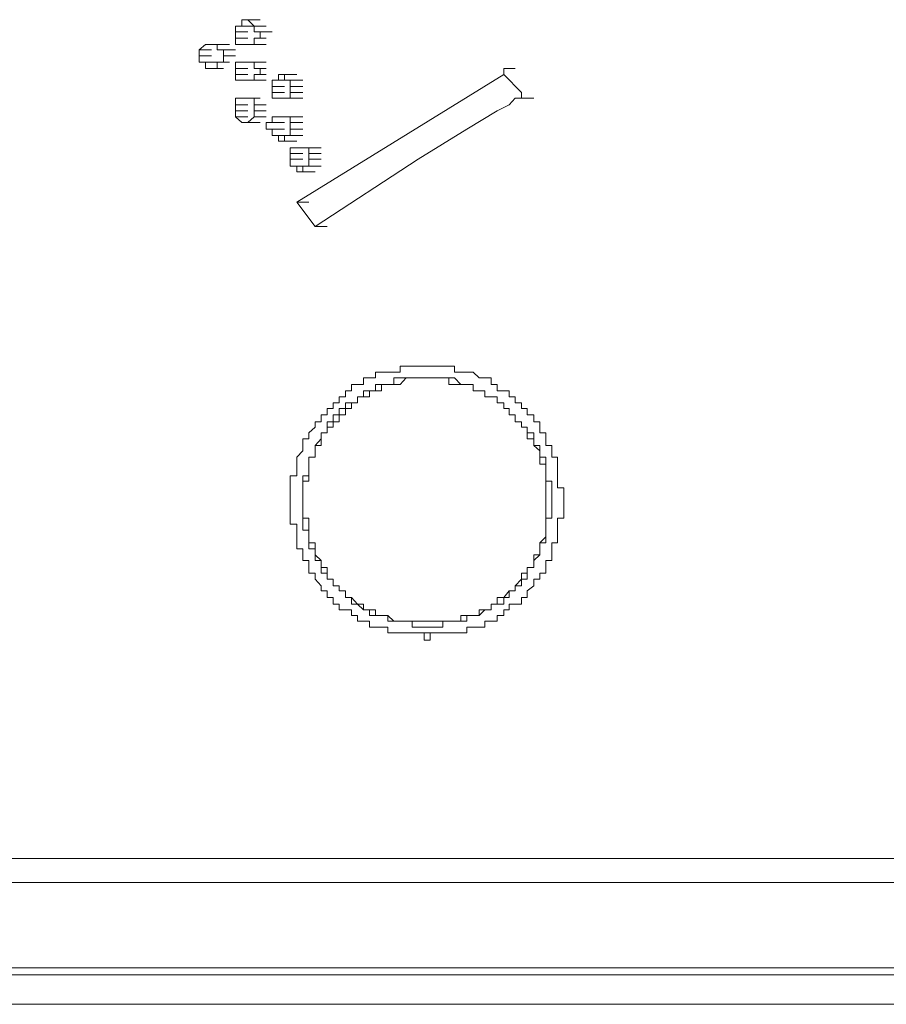
# Model space of a CAD drawing. Units: inches. Extents: x 853 to 3968, y -348 to 1516.
# Drawn here: x 2832 to 2863, y 992 to 1028 of the extents above; entities that cross this region are included whole.
import ezdxf

# ---------------------------------------------------------------- set-up
doc = ezdxf.new("R2010")
doc.units = ezdxf.units.IN
doc.header["$MEASUREMENT"] = 0
doc.layers.add('图层 1', color=7, linetype='Continuous')

msp = doc.modelspace()

# ---------------------------------------------------------------- linework, layer by layer
at = {"layer": '图层 1', "color": 7, "lineweight": 9}
for points in [[(2839.678, 1027.765), (2839.678, 1027.972)], [(2839.678, 1027.972), (2840.129, 1027.972)], [(2839.678, 1027.972), (2840.129, 1027.972)], [(2839.678, 1027.972), (2840.129, 1027.972)], [(2839.678, 1027.972), (2839.91, 1027.972)], [(2839.91, 1027.972), (2839.91, 1028.204)], [(2839.91, 1028.204), (2840.361, 1028.204)], [(2839.91, 1028.204), (2840.361, 1028.204)], [(2839.91, 1028.204), (2840.129, 1028.204)], [(2839.91, 1027.972), (2840.361, 1027.972)], [(2840.129, 1028.204), (2840.58, 1028.204)], [(2840.129, 1028.204), (2840.58, 1028.204)], [(2840.129, 1028.204), (2840.58, 1028.204)], [(2840.129, 1028.204), (2840.361, 1027.972)], [(2840.361, 1027.972), (2840.8, 1027.972)], [(2840.361, 1027.972), (2840.361, 1027.765)], [(2840.361, 1027.972), (2840.8, 1027.972)], [(2840.361, 1027.972), (2840.8, 1027.972)], [(2840.361, 1027.972), (2840.8, 1027.972)], [(2840.361, 1027.972), (2840.8, 1027.972)], [(2839.678, 1027.533), (2839.678, 1027.765)], [(2839.678, 1027.765), (2840.129, 1027.765)], [(2839.678, 1027.765), (2840.129, 1027.765)], [(2839.678, 1027.765), (2840.129, 1027.765)], [(2840.361, 1027.765), (2840.58, 1027.765)], [(2840.58, 1027.765), (2841.019, 1027.765)], [(2840.58, 1027.765), (2841.019, 1027.765)], [(2840.58, 1027.765), (2840.58, 1027.533)], [(2838.348, 1027.106), (2838.58, 1027.301)], [(2838.58, 1027.301), (2839.007, 1027.301)], [(2838.58, 1027.301), (2839.007, 1027.301)], [(2838.58, 1027.301), (2839.007, 1027.301)], [(2838.58, 1027.301), (2839.007, 1027.301)], [(2838.58, 1027.301), (2838.8, 1027.301)], [(2838.8, 1027.301), (2839.239, 1027.301)], [(2838.8, 1027.301), (2839.239, 1027.301)], [(2838.8, 1027.301), (2839.239, 1027.301)], [(2838.8, 1027.301), (2839.007, 1027.301)], [(2839.007, 1027.301), (2839.458, 1027.301)], [(2839.007, 1027.301), (2839.458, 1027.301)], [(2839.007, 1027.301), (2839.458, 1027.301)], [(2839.007, 1027.301), (2839.007, 1027.106)], [(2839.678, 1027.301), (2839.678, 1027.533)], [(2839.678, 1027.533), (2840.129, 1027.533)], [(2839.678, 1027.533), (2840.129, 1027.533)], [(2839.678, 1027.533), (2840.129, 1027.533)], [(2839.678, 1027.533), (2840.129, 1027.533)], [(2839.91, 1027.301), (2839.678, 1027.301)], [(2840.129, 1027.301), (2839.91, 1027.301)], [(2839.91, 1027.301), (2840.361, 1027.301)], [(2839.91, 1027.301), (2840.361, 1027.301)], [(2839.91, 1027.301), (2840.361, 1027.301)], [(2839.91, 1027.301), (2840.361, 1027.301)], [(2840.361, 1027.301), (2840.129, 1027.301)], [(2840.129, 1027.301), (2840.58, 1027.301)], [(2840.129, 1027.301), (2840.58, 1027.301)], [(2840.129, 1027.301), (2840.58, 1027.301)], [(2840.58, 1027.533), (2840.361, 1027.533)], [(2840.361, 1027.533), (2840.8, 1027.533)], [(2840.361, 1027.533), (2840.8, 1027.533)], [(2840.361, 1027.533), (2840.8, 1027.533)], [(2840.361, 1027.533), (2840.361, 1027.301)], [(2840.361, 1027.301), (2840.8, 1027.301)], [(2840.361, 1027.301), (2840.8, 1027.301)], [(2838.348, 1026.887), (2838.348, 1027.106)], [(2838.348, 1027.106), (2838.8, 1027.106)], [(2838.348, 1027.106), (2838.8, 1027.106)], [(2838.348, 1027.106), (2838.8, 1027.106)], [(2838.348, 1027.106), (2838.8, 1027.106)], [(2838.348, 1026.655), (2838.348, 1026.887)], [(2838.348, 1026.887), (2838.8, 1026.887)], [(2838.348, 1026.887), (2838.8, 1026.887)], [(2838.348, 1026.887), (2838.8, 1026.887)], [(2839.007, 1027.106), (2839.239, 1027.106)], [(2839.007, 1027.106), (2839.458, 1027.106)], [(2839.239, 1027.106), (2839.678, 1027.106)], [(2839.239, 1027.106), (2839.239, 1026.887)], [(2839.239, 1026.887), (2839.678, 1026.887)], [(2839.239, 1026.887), (2839.678, 1026.887)], [(2839.239, 1026.887), (2839.678, 1026.887)], [(2839.239, 1026.887), (2839.678, 1026.887)], [(2839.239, 1026.887), (2839.239, 1026.655)], [(2838.58, 1026.655), (2838.348, 1026.655)], [(2838.348, 1026.655), (2838.8, 1026.655)], [(2838.348, 1026.655), (2838.8, 1026.655)], [(2838.58, 1026.423), (2838.58, 1026.655)], [(2838.58, 1026.655), (2839.007, 1026.655)], [(2838.58, 1026.655), (2839.007, 1026.655)], [(2839.239, 1026.655), (2839.007, 1026.655)], [(2839.007, 1026.655), (2839.458, 1026.655)], [(2839.007, 1026.655), (2839.458, 1026.655)], [(2839.007, 1026.655), (2839.458, 1026.655)], [(2839.007, 1026.655), (2839.458, 1026.655)], [(2839.007, 1026.655), (2839.007, 1026.423)], [(2839.678, 1026.423), (2839.678, 1026.655)], [(2839.678, 1026.655), (2840.129, 1026.655)], [(2839.678, 1026.655), (2839.91, 1026.655)], [(2839.91, 1026.655), (2840.361, 1026.655)], [(2839.91, 1026.655), (2840.361, 1026.655)], [(2839.91, 1026.655), (2840.361, 1026.655)], [(2839.91, 1026.655), (2840.361, 1026.655)], [(2839.91, 1026.655), (2840.129, 1026.655)], [(2840.129, 1026.655), (2840.58, 1026.655)], [(2840.129, 1026.655), (2840.58, 1026.655)], [(2840.129, 1026.655), (2840.58, 1026.655)], [(2840.129, 1026.655), (2840.361, 1026.655)], [(2840.361, 1026.655), (2840.8, 1026.655)], [(2840.361, 1026.655), (2840.8, 1026.655)], [(2840.361, 1026.655), (2840.8, 1026.655)], [(2840.361, 1026.655), (2840.361, 1026.423)], [(2838.8, 1026.423), (2838.58, 1026.423)], [(2838.58, 1026.423), (2839.007, 1026.423)], [(2839.007, 1026.423), (2838.8, 1026.423)], [(2838.8, 1026.423), (2839.239, 1026.423)], [(2838.8, 1026.423), (2839.239, 1026.423)], [(2838.8, 1026.423), (2839.239, 1026.423)], [(2839.678, 1026.204), (2839.678, 1026.423)], [(2839.678, 1026.423), (2840.129, 1026.423)], [(2839.678, 1026.423), (2840.129, 1026.423)], [(2839.678, 1026.423), (2840.129, 1026.423)], [(2839.678, 1026.423), (2840.129, 1026.423)], [(2839.678, 1025.997), (2839.678, 1026.204)], [(2839.678, 1026.204), (2840.129, 1026.204)], [(2839.678, 1026.204), (2840.129, 1026.204)], [(2839.678, 1026.204), (2840.129, 1026.204)], [(2840.361, 1026.423), (2840.8, 1026.423)], [(2840.361, 1026.423), (2840.8, 1026.423)], [(2840.361, 1026.423), (2840.8, 1026.423)], [(2840.361, 1026.423), (2840.58, 1026.423)], [(2840.58, 1026.204), (2840.361, 1026.204)], [(2840.361, 1026.204), (2840.8, 1026.204)], [(2840.361, 1026.204), (2840.8, 1026.204)], [(2840.361, 1026.204), (2840.361, 1025.997)], [(2840.58, 1026.423), (2840.58, 1026.204)], [(2841.251, 1025.997), (2841.251, 1026.204)], [(2841.251, 1026.204), (2841.678, 1026.204)], [(2841.251, 1026.204), (2841.678, 1026.204)], [(2841.251, 1026.204), (2841.471, 1026.204)], [(2841.471, 1026.204), (2841.91, 1026.204)], [(2841.471, 1026.204), (2841.471, 1025.997)], [(2841.91, 1021.545), (2849.471, 1026.204)], [(2849.471, 1026.204), (2849.471, 1026.423)], [(2849.471, 1026.423), (2849.886, 1026.423)], [(2849.471, 1026.423), (2849.471, 1026.204)], [(2849.471, 1026.204), (2850.117, 1025.545)], [(2839.91, 1025.997), (2839.678, 1025.997)], [(2839.678, 1025.997), (2840.129, 1025.997)], [(2839.678, 1025.997), (2840.129, 1025.997)], [(2840.129, 1025.997), (2839.91, 1025.997)], [(2839.91, 1025.997), (2840.361, 1025.997)], [(2839.91, 1025.997), (2840.361, 1025.997)], [(2839.91, 1025.997), (2840.361, 1025.997)], [(2839.91, 1025.997), (2840.361, 1025.997)], [(2840.361, 1025.997), (2840.129, 1025.997)], [(2840.129, 1025.997), (2840.58, 1025.997)], [(2840.129, 1025.997), (2840.58, 1025.997)], [(2840.129, 1025.997), (2840.58, 1025.997)], [(2840.361, 1025.997), (2840.8, 1025.997)], [(2840.361, 1025.997), (2840.8, 1025.997)], [(2840.361, 1025.997), (2840.8, 1025.997)], [(2840.361, 1025.997), (2840.8, 1025.997)], [(2841.019, 1025.765), (2841.019, 1025.997)], [(2841.019, 1025.997), (2841.471, 1025.997)], [(2841.019, 1025.997), (2841.471, 1025.997)], [(2841.019, 1025.997), (2841.471, 1025.997)], [(2841.019, 1025.997), (2841.471, 1025.997)], [(2841.019, 1025.997), (2841.471, 1025.997)], [(2841.019, 1025.997), (2841.251, 1025.997)], [(2841.019, 1025.545), (2841.019, 1025.765)], [(2841.019, 1025.765), (2841.471, 1025.765)], [(2841.019, 1025.765), (2841.471, 1025.765)], [(2841.019, 1025.765), (2841.471, 1025.765)], [(2841.471, 1025.997), (2841.91, 1025.997)], [(2841.471, 1025.997), (2841.91, 1025.997)], [(2841.471, 1025.997), (2841.678, 1025.997)], [(2841.678, 1025.997), (2841.678, 1025.765)], [(2841.678, 1025.997), (2842.129, 1025.997)], [(2841.678, 1025.997), (2842.129, 1025.997)], [(2841.678, 1025.765), (2842.129, 1025.765)], [(2841.678, 1025.765), (2842.129, 1025.765)], [(2841.678, 1025.765), (2842.129, 1025.765)], [(2841.678, 1025.765), (2842.129, 1025.765)], [(2841.678, 1025.765), (2841.678, 1025.545)], [(2841.019, 1025.338), (2841.019, 1025.545)], [(2841.019, 1025.545), (2841.471, 1025.545)], [(2841.019, 1025.545), (2841.471, 1025.545)], [(2841.019, 1025.545), (2841.471, 1025.545)], [(2841.019, 1025.545), (2841.471, 1025.545)], [(2841.678, 1025.545), (2842.129, 1025.545)], [(2841.678, 1025.545), (2842.129, 1025.545)], [(2841.678, 1025.545), (2842.129, 1025.545)], [(2841.678, 1025.545), (2841.678, 1025.338)], [(2850.117, 1025.545), (2850.117, 1025.338)], [(2839.678, 1025.094), (2839.678, 1025.338)], [(2839.678, 1025.338), (2839.91, 1025.338)], [(2839.678, 1024.875), (2839.678, 1025.094)], [(2839.678, 1025.094), (2840.129, 1025.094)], [(2839.678, 1025.094), (2840.129, 1025.094)], [(2839.678, 1025.094), (2840.129, 1025.094)], [(2839.678, 1025.094), (2840.129, 1025.094)], [(2839.91, 1025.338), (2840.361, 1025.338)], [(2839.91, 1025.338), (2840.361, 1025.338)], [(2839.91, 1025.338), (2840.361, 1025.338)], [(2839.91, 1025.338), (2840.129, 1025.338)], [(2840.129, 1025.338), (2840.58, 1025.338)], [(2840.129, 1025.338), (2840.58, 1025.338)], [(2840.129, 1025.338), (2840.58, 1025.338)], [(2840.129, 1025.338), (2840.58, 1025.338)], [(2840.129, 1025.338), (2840.361, 1025.338)], [(2840.361, 1025.338), (2840.361, 1025.094)], [(2840.361, 1025.094), (2840.8, 1025.094)], [(2840.361, 1025.094), (2840.8, 1025.094)], [(2840.361, 1025.094), (2840.361, 1024.875)], [(2840.361, 1025.094), (2840.8, 1025.094)], [(2840.361, 1025.094), (2840.8, 1025.094)], [(2841.251, 1025.338), (2841.019, 1025.338)], [(2841.019, 1025.338), (2841.471, 1025.338)], [(2841.019, 1025.338), (2841.471, 1025.338)], [(2841.471, 1025.338), (2841.251, 1025.338)], [(2841.251, 1025.338), (2841.678, 1025.338)], [(2841.251, 1025.338), (2841.678, 1025.338)], [(2841.251, 1025.338), (2841.678, 1025.338)], [(2841.678, 1025.338), (2841.471, 1025.338)], [(2841.471, 1025.338), (2841.91, 1025.338)], [(2841.471, 1025.338), (2841.91, 1025.338)], [(2841.471, 1025.338), (2841.91, 1025.338)], [(2841.471, 1025.338), (2841.91, 1025.338)], [(2841.678, 1025.338), (2842.129, 1025.338)], [(2850.117, 1025.338), (2849.886, 1025.338), (2849.666, 1025.094), (2849.227, 1024.875), (2848.117, 1024.204), (2846.349, 1023.118), (2842.58, 1020.655)], [(2850.117, 1025.338), (2850.569, 1025.338)], [(2839.678, 1024.655), (2839.678, 1024.875)], [(2839.678, 1024.875), (2840.129, 1024.875)], [(2839.678, 1024.875), (2840.129, 1024.875)], [(2839.678, 1024.875), (2840.129, 1024.875)], [(2839.678, 1024.875), (2840.129, 1024.875)], [(2840.361, 1024.875), (2840.8, 1024.875)], [(2840.361, 1024.875), (2840.8, 1024.875)], [(2840.361, 1024.875), (2840.8, 1024.875)], [(2840.361, 1024.875), (2840.361, 1024.655)], [(2839.91, 1024.448), (2839.678, 1024.655)], [(2839.678, 1024.655), (2840.129, 1024.655)], [(2839.678, 1024.655), (2840.129, 1024.655)], [(2839.678, 1024.655), (2840.129, 1024.655)], [(2839.678, 1024.655), (2840.129, 1024.655)], [(2840.129, 1024.448), (2839.91, 1024.448)], [(2839.91, 1024.448), (2840.361, 1024.448)], [(2839.91, 1024.448), (2840.361, 1024.448)], [(2839.91, 1024.448), (2840.361, 1024.448)], [(2840.361, 1024.655), (2840.129, 1024.448)], [(2840.129, 1024.448), (2840.58, 1024.448)], [(2840.129, 1024.448), (2840.58, 1024.448)], [(2840.129, 1024.448), (2840.58, 1024.448)], [(2840.129, 1024.448), (2840.58, 1024.448)], [(2840.361, 1024.655), (2840.8, 1024.655)], [(2840.361, 1024.655), (2840.8, 1024.655)], [(2840.361, 1024.655), (2840.8, 1024.655)], [(2840.361, 1024.655), (2840.8, 1024.655)], [(2840.361, 1024.655), (2840.8, 1024.655)], [(2840.8, 1024.204), (2840.8, 1024.448)], [(2840.8, 1024.448), (2841.019, 1024.448)], [(2841.019, 1024.448), (2841.019, 1024.655)], [(2841.019, 1024.655), (2841.471, 1024.655)], [(2841.019, 1024.655), (2841.471, 1024.655)], [(2841.019, 1024.655), (2841.471, 1024.655)], [(2841.019, 1024.655), (2841.251, 1024.655)], [(2841.019, 1024.448), (2841.471, 1024.448)], [(2841.019, 1024.448), (2841.471, 1024.448)], [(2841.251, 1024.655), (2841.678, 1024.655)], [(2841.251, 1024.655), (2841.678, 1024.655)], [(2841.251, 1024.655), (2841.678, 1024.655)], [(2841.251, 1024.655), (2841.471, 1024.655)], [(2841.471, 1024.655), (2841.91, 1024.655)], [(2841.471, 1024.655), (2841.91, 1024.655)], [(2841.471, 1024.655), (2841.91, 1024.655)], [(2841.471, 1024.655), (2841.91, 1024.655)], [(2841.471, 1024.655), (2841.678, 1024.655)], [(2841.678, 1024.655), (2842.129, 1024.655)], [(2841.678, 1024.655), (2841.678, 1024.448)], [(2841.678, 1024.448), (2842.129, 1024.448)], [(2841.678, 1024.448), (2842.129, 1024.448)], [(2841.678, 1024.448), (2842.129, 1024.448)], [(2841.678, 1024.448), (2841.678, 1024.204)], [(2841.019, 1024.204), (2840.8, 1024.204)], [(2840.8, 1024.204), (2841.251, 1024.204)], [(2840.8, 1024.204), (2841.251, 1024.204)], [(2841.019, 1023.984), (2841.019, 1024.204)], [(2841.019, 1024.204), (2841.471, 1024.204)], [(2841.251, 1023.984), (2841.019, 1023.984)], [(2841.019, 1023.984), (2841.471, 1023.984)], [(2841.019, 1023.984), (2841.471, 1023.984)], [(2841.019, 1023.984), (2841.471, 1023.984)], [(2841.019, 1023.984), (2841.471, 1023.984)], [(2841.251, 1023.777), (2841.251, 1023.984)], [(2841.678, 1023.984), (2841.471, 1023.984)], [(2841.471, 1023.984), (2841.91, 1023.984)], [(2841.471, 1023.984), (2841.91, 1023.984)], [(2841.471, 1023.984), (2841.471, 1023.777)], [(2841.678, 1024.204), (2842.129, 1024.204)], [(2841.678, 1024.204), (2842.129, 1024.204)], [(2841.678, 1024.204), (2842.129, 1024.204)], [(2841.678, 1024.204), (2842.129, 1024.204)], [(2841.678, 1024.204), (2841.678, 1023.984)], [(2841.678, 1023.984), (2842.129, 1023.984)], [(2841.678, 1023.984), (2842.129, 1023.984)], [(2841.471, 1023.777), (2841.251, 1023.777)], [(2841.251, 1023.777), (2841.678, 1023.777)], [(2841.251, 1023.777), (2841.678, 1023.777)], [(2841.471, 1023.777), (2841.91, 1023.777)], [(2841.678, 1023.326), (2841.678, 1023.533)], [(2841.678, 1023.533), (2842.129, 1023.533)], [(2841.678, 1023.533), (2841.91, 1023.533)], [(2841.678, 1023.118), (2841.678, 1023.326)], [(2841.678, 1023.326), (2842.129, 1023.326)], [(2841.678, 1023.326), (2842.129, 1023.326)], [(2841.678, 1023.326), (2842.129, 1023.326)], [(2841.678, 1023.326), (2842.129, 1023.326)], [(2841.91, 1023.533), (2842.349, 1023.533)], [(2841.91, 1023.533), (2842.349, 1023.533)], [(2841.91, 1023.533), (2842.349, 1023.533)], [(2841.91, 1023.533), (2842.129, 1023.533)], [(2842.129, 1023.533), (2842.58, 1023.533)], [(2842.129, 1023.533), (2842.58, 1023.533)], [(2842.129, 1023.533), (2842.58, 1023.533)], [(2842.129, 1023.533), (2842.58, 1023.533)], [(2842.129, 1023.533), (2842.349, 1023.533)], [(2842.349, 1023.533), (2842.8, 1023.533)], [(2842.349, 1023.533), (2842.349, 1023.326)], [(2842.349, 1023.326), (2842.8, 1023.326)], [(2842.349, 1023.326), (2842.8, 1023.326)], [(2842.349, 1023.326), (2842.8, 1023.326)], [(2842.349, 1023.326), (2842.349, 1023.118)], [(2842.349, 1023.326), (2842.8, 1023.326)], [(2841.678, 1022.862), (2841.678, 1023.118)], [(2841.678, 1023.118), (2842.129, 1023.118)], [(2841.678, 1023.118), (2842.129, 1023.118)], [(2841.678, 1023.118), (2842.129, 1023.118)], [(2842.349, 1023.118), (2842.8, 1023.118)], [(2842.349, 1023.118), (2842.8, 1023.118)], [(2842.349, 1023.118), (2842.8, 1023.118)], [(2842.349, 1023.118), (2842.349, 1022.862)], [(2841.91, 1022.862), (2841.678, 1022.862)], [(2841.678, 1022.862), (2842.129, 1022.862)], [(2841.678, 1022.862), (2842.129, 1022.862)], [(2841.678, 1022.862), (2842.129, 1022.862)], [(2841.678, 1022.862), (2842.129, 1022.862)], [(2841.91, 1022.655), (2841.91, 1022.862)], [(2842.129, 1022.655), (2841.91, 1022.655)], [(2841.91, 1022.655), (2842.349, 1022.655)], [(2841.91, 1022.655), (2842.349, 1022.655)], [(2841.91, 1022.655), (2842.349, 1022.655)], [(2842.349, 1022.862), (2842.129, 1022.862)], [(2842.129, 1022.862), (2842.129, 1022.655)], [(2842.129, 1022.655), (2842.58, 1022.655)], [(2842.129, 1022.655), (2842.58, 1022.655)], [(2842.349, 1022.862), (2842.8, 1022.862)], [(2842.349, 1022.862), (2842.8, 1022.862)], [(2842.349, 1022.862), (2842.8, 1022.862)], [(2842.349, 1022.862), (2842.8, 1022.862)], [(2842.58, 1020.655), (2841.91, 1021.545)], [(2841.91, 1021.545), (2842.349, 1021.545)], [(2841.91, 1021.545), (2842.349, 1021.545)], [(2842.58, 1020.655), (2843.019, 1020.655)], [(2842.58, 1020.655), (2843.019, 1020.655)], [(2842.58, 1020.655), (2843.019, 1020.655)], [(2851.666, 1010.667), (2851.666, 1010.898), (2851.666, 1011.118), (2851.434, 1011.118), (2851.434, 1011.362), (2851.434, 1011.557), (2851.434, 1011.776), (2851.434, 1011.984), (2851.434, 1012.24), (2851.227, 1012.24), (2851.227, 1012.472), (2851.227, 1012.667), (2851.008, 1012.667), (2851.008, 1012.911), (2851.008, 1013.13), (2850.788, 1013.13), (2850.788, 1013.337), (2850.788, 1013.533), (2850.569, 1013.533), (2850.569, 1013.789), (2850.325, 1013.789), (2850.325, 1014.02), (2850.117, 1014.02), (2850.117, 1014.228), (2849.886, 1014.228), (2849.886, 1014.447), (2849.666, 1014.447), (2849.666, 1014.667), (2849.471, 1014.667), (2849.227, 1014.667), (2849.227, 1014.898), (2849.007, 1014.898), (2849.007, 1015.13), (2848.776, 1015.13), (2848.568, 1015.13), (2848.349, 1015.337), (2848.117, 1015.337), (2847.898, 1015.337), (2847.666, 1015.337), (2847.666, 1015.557), (2847.459, 1015.557), (2847.239, 1015.557), (2847.007, 1015.557), (2846.788, 1015.557), (2846.568, 1015.557), (2846.349, 1015.557), (2846.129, 1015.557), (2845.91, 1015.557), (2845.69, 1015.557), (2845.69, 1015.337), (2845.459, 1015.337), (2845.239, 1015.337), (2845.007, 1015.337), (2844.788, 1015.337), (2844.788, 1015.13), (2844.568, 1015.13), (2844.349, 1015.13), (2844.349, 1014.898), (2844.129, 1014.898), (2843.91, 1014.898), (2843.91, 1014.667), (2843.69, 1014.667), (2843.69, 1014.447), (2843.458, 1014.447), (2843.458, 1014.228), (2843.239, 1014.228), (2843.239, 1014.02), (2843.019, 1014.02), (2843.019, 1013.789), (2842.8, 1013.789), (2842.8, 1013.533), (2842.58, 1013.533), (2842.58, 1013.337), (2842.349, 1013.13), (2842.349, 1012.911), (2842.129, 1012.911), (2842.129, 1012.667), (2842.129, 1012.472), (2841.91, 1012.24), (2841.91, 1011.984), (2841.91, 1011.776), (2841.91, 1011.557), (2841.678, 1011.557), (2841.678, 1011.362), (2841.678, 1011.118), (2841.678, 1010.898), (2841.678, 1010.667)], [(2851.008, 1010.667), (2851.008, 1010.898), (2851.008, 1011.118), (2851.008, 1011.362), (2851.008, 1011.557), (2851.008, 1011.776), (2851.008, 1011.984), (2850.788, 1011.984), (2850.788, 1012.24), (2850.788, 1012.472), (2850.569, 1012.667), (2850.569, 1012.911), (2850.325, 1012.911), (2850.325, 1013.13), (2850.325, 1013.337), (2850.117, 1013.337), (2850.117, 1013.533), (2849.886, 1013.533), (2849.886, 1013.789), (2849.666, 1013.789), (2849.666, 1014.02), (2849.471, 1014.02), (2849.471, 1014.228), (2849.227, 1014.228), (2849.227, 1014.447), (2849.007, 1014.447), (2848.776, 1014.447), (2848.776, 1014.667), (2848.568, 1014.667), (2848.349, 1014.667), (2848.349, 1014.898), (2848.117, 1014.898), (2847.898, 1014.898), (2847.666, 1014.898), (2847.459, 1014.898), (2847.459, 1015.13), (2847.239, 1015.13), (2847.007, 1015.13), (2846.788, 1015.13), (2846.568, 1015.13), (2846.349, 1015.13), (2846.129, 1015.13), (2845.91, 1015.13), (2845.69, 1014.898), (2845.459, 1014.898), (2845.239, 1014.898), (2845.007, 1014.898), (2845.007, 1014.667), (2844.788, 1014.667), (2844.568, 1014.667), (2844.568, 1014.447), (2844.349, 1014.447), (2844.129, 1014.447), (2844.129, 1014.228), (2843.91, 1014.228), (2843.91, 1014.02), (2843.69, 1014.02), (2843.69, 1013.789), (2843.458, 1013.789), (2843.458, 1013.533), (2843.239, 1013.533), (2843.239, 1013.337), (2843.019, 1013.337), (2843.019, 1013.13), (2842.8, 1013.13), (2842.8, 1012.911), (2842.8, 1012.667), (2842.58, 1012.667), (2842.58, 1012.472), (2842.58, 1012.24), (2842.349, 1012.24), (2842.349, 1011.984), (2842.349, 1011.776), (2842.349, 1011.557), (2842.349, 1011.362), (2842.129, 1011.362), (2842.129, 1011.118), (2842.129, 1010.898), (2842.129, 1010.667)], [(2851.227, 1010.667), (2851.227, 1010.898), (2851.227, 1011.118), (2851.227, 1011.362), (2851.008, 1011.362), (2851.008, 1011.557), (2851.008, 1011.776), (2851.008, 1011.984), (2851.008, 1012.24), (2850.788, 1012.24), (2850.788, 1012.472), (2850.788, 1012.667), (2850.569, 1012.667), (2850.569, 1012.911), (2850.569, 1013.13), (2850.325, 1013.13), (2850.325, 1013.337), (2850.117, 1013.337), (2850.117, 1013.533), (2849.886, 1013.533), (2849.886, 1013.789), (2849.666, 1013.789), (2849.666, 1014.02), (2849.471, 1014.02), (2849.471, 1014.228), (2849.227, 1014.228), (2849.227, 1014.447), (2849.007, 1014.447), (2848.776, 1014.447), (2848.776, 1014.667), (2848.568, 1014.667), (2848.349, 1014.667), (2848.349, 1014.898), (2848.117, 1014.898), (2847.898, 1014.898), (2847.666, 1015.13), (2847.459, 1015.13), (2847.239, 1015.13), (2847.007, 1015.13), (2846.788, 1015.13), (2846.568, 1015.13), (2846.349, 1015.13), (2846.129, 1015.13), (2845.91, 1015.13), (2845.69, 1015.13), (2845.459, 1015.13), (2845.459, 1014.898), (2845.239, 1014.898), (2845.007, 1014.898), (2844.788, 1014.898), (2844.788, 1014.667), (2844.568, 1014.667), (2844.349, 1014.667), (2844.349, 1014.447), (2844.129, 1014.447), (2844.129, 1014.228), (2843.91, 1014.228), (2843.69, 1014.228), (2843.69, 1014.02), (2843.458, 1014.02), (2843.458, 1013.789), (2843.239, 1013.789), (2843.239, 1013.533), (2843.019, 1013.533), (2843.019, 1013.337), (2843.019, 1013.13), (2842.8, 1013.13), (2842.8, 1012.911), (2842.58, 1012.667), (2842.58, 1012.472), (2842.58, 1012.24), (2842.349, 1012.24), (2842.349, 1011.984), (2842.349, 1011.776), (2842.349, 1011.557), (2842.129, 1011.557), (2842.129, 1011.362), (2842.129, 1011.118), (2842.129, 1010.898), (2842.129, 1010.667)], [(2841.678, 1010.667), (2841.678, 1010.435), (2841.678, 1010.252), (2841.678, 1010.02), (2841.678, 1009.801), (2841.91, 1009.801), (2841.91, 1009.581), (2841.91, 1009.337), (2841.91, 1009.118), (2841.91, 1008.898), (2842.129, 1008.898), (2842.129, 1008.679), (2842.129, 1008.471), (2842.349, 1008.471), (2842.349, 1008.215), (2842.349, 1008.008), (2842.58, 1008.008), (2842.58, 1007.788), (2842.8, 1007.544), (2842.8, 1007.362), (2843.019, 1007.362), (2843.019, 1007.118), (2843.239, 1007.118), (2843.239, 1006.874), (2843.458, 1006.874), (2843.458, 1006.666), (2843.69, 1006.666), (2843.91, 1006.666), (2843.91, 1006.459), (2844.129, 1006.459), (2844.129, 1006.252), (2844.349, 1006.252), (2844.568, 1006.252), (2844.568, 1006.032), (2844.788, 1006.032), (2845.007, 1006.032), (2845.239, 1006.032), (2845.239, 1005.825), (2845.459, 1005.825), (2845.69, 1005.825), (2845.91, 1005.825), (2846.129, 1005.825), (2846.349, 1005.825), (2846.568, 1005.825), (2846.568, 1005.557), (2846.788, 1005.557), (2846.788, 1005.825), (2847.007, 1005.825), (2847.239, 1005.825), (2847.459, 1005.825), (2847.666, 1005.825), (2847.898, 1005.825), (2848.117, 1005.825), (2848.117, 1006.032), (2848.349, 1006.032), (2848.568, 1006.032), (2848.776, 1006.032), (2848.776, 1006.252), (2849.007, 1006.252), (2849.227, 1006.252), (2849.227, 1006.459), (2849.471, 1006.459), (2849.471, 1006.666), (2849.666, 1006.666), (2849.666, 1006.874), (2849.886, 1006.874), (2850.117, 1006.874), (2850.117, 1007.118), (2850.325, 1007.118), (2850.325, 1007.362), (2850.569, 1007.544), (2850.569, 1007.788), (2850.788, 1007.788), (2850.788, 1008.008), (2851.008, 1008.008), (2851.008, 1008.215), (2851.008, 1008.471), (2851.227, 1008.471), (2851.227, 1008.679), (2851.227, 1008.898), (2851.227, 1009.118), (2851.434, 1009.118), (2851.434, 1009.337), (2851.434, 1009.581), (2851.434, 1009.801), (2851.434, 1010.02), (2851.666, 1010.02), (2851.666, 1010.252), (2851.666, 1010.435), (2851.666, 1010.667)], [(2842.129, 1010.667), (2842.129, 1010.435), (2842.129, 1010.252), (2842.129, 1010.02), (2842.129, 1009.801), (2842.129, 1009.581), (2842.349, 1009.581), (2842.349, 1009.337), (2842.349, 1009.118), (2842.349, 1008.898), (2842.58, 1008.898), (2842.58, 1008.679), (2842.58, 1008.471), (2842.8, 1008.471), (2842.8, 1008.215), (2842.8, 1008.008), (2843.019, 1008.008), (2843.019, 1007.788), (2843.239, 1007.788), (2843.239, 1007.544), (2843.458, 1007.544), (2843.458, 1007.362), (2843.69, 1007.362), (2843.69, 1007.118), (2843.91, 1007.118), (2843.91, 1006.874), (2844.129, 1006.874), (2844.349, 1006.666), (2844.568, 1006.666), (2844.568, 1006.459), (2844.788, 1006.459), (2845.007, 1006.459), (2845.239, 1006.459), (2845.239, 1006.252), (2845.459, 1006.252), (2845.69, 1006.252), (2845.91, 1006.252), (2846.129, 1006.252), (2846.129, 1006.032), (2846.349, 1006.032), (2846.568, 1006.032), (2846.788, 1006.032), (2847.007, 1006.032), (2847.239, 1006.032), (2847.239, 1006.252), (2847.459, 1006.252), (2847.666, 1006.252), (2847.898, 1006.252), (2848.117, 1006.252), (2848.117, 1006.459), (2848.349, 1006.459), (2848.568, 1006.459), (2848.776, 1006.666), (2849.007, 1006.666), (2849.007, 1006.874), (2849.227, 1006.874), (2849.471, 1006.874), (2849.471, 1007.118), (2849.666, 1007.118), (2849.666, 1007.362), (2849.886, 1007.362), (2849.886, 1007.544), (2850.117, 1007.544), (2850.117, 1007.788), (2850.325, 1007.788), (2850.325, 1008.008), (2850.325, 1008.215), (2850.569, 1008.215), (2850.569, 1008.471), (2850.788, 1008.679), (2850.788, 1008.898), (2850.788, 1009.118), (2851.008, 1009.118), (2851.008, 1009.337), (2851.008, 1009.581), (2851.008, 1009.801), (2851.008, 1010.02), (2851.227, 1010.02), (2851.227, 1010.252), (2851.227, 1010.435), (2851.227, 1010.667)], [(2842.129, 1010.667), (2842.129, 1010.435), (2842.129, 1010.252), (2842.129, 1010.02), (2842.349, 1010.02), (2842.349, 1009.801), (2842.349, 1009.581), (2842.349, 1009.337), (2842.349, 1009.118), (2842.58, 1009.118), (2842.58, 1008.898), (2842.58, 1008.679), (2842.8, 1008.471), (2842.8, 1008.215), (2843.019, 1008.215), (2843.019, 1008.008), (2843.019, 1007.788), (2843.239, 1007.788), (2843.239, 1007.544), (2843.458, 1007.544), (2843.458, 1007.362), (2843.69, 1007.362), (2843.69, 1007.118), (2843.91, 1007.118), (2844.129, 1006.874), (2844.349, 1006.874), (2844.349, 1006.666), (2844.568, 1006.666), (2844.788, 1006.666), (2844.788, 1006.459), (2845.007, 1006.459), (2845.239, 1006.459), (2845.459, 1006.252), (2845.69, 1006.252), (2845.91, 1006.252), (2846.129, 1006.252), (2846.349, 1006.252), (2846.568, 1006.252), (2846.788, 1006.252), (2847.007, 1006.252), (2847.239, 1006.252), (2847.459, 1006.252), (2847.666, 1006.252), (2847.898, 1006.252), (2847.898, 1006.459), (2848.117, 1006.459), (2848.349, 1006.459), (2848.568, 1006.459), (2848.568, 1006.666), (2848.776, 1006.666), (2849.007, 1006.666), (2849.007, 1006.874), (2849.227, 1006.874), (2849.227, 1007.118), (2849.471, 1007.118), (2849.666, 1007.362), (2849.886, 1007.362), (2849.886, 1007.544), (2850.117, 1007.788), (2850.117, 1008.008), (2850.325, 1008.008), (2850.325, 1008.215), (2850.569, 1008.215), (2850.569, 1008.471), (2850.569, 1008.679), (2850.788, 1008.679), (2850.788, 1008.898), (2850.788, 1009.118), (2851.008, 1009.337), (2851.008, 1009.581), (2851.008, 1009.801), (2851.008, 1010.02), (2851.008, 1010.252), (2851.008, 1010.435), (2851.008, 1010.667)], [(2845.69, 1005.825), (2847.666, 1005.825)], [(2845.69, 1005.825), (2847.459, 1005.825)], [(2645.962, 997.593), (2953.988, 997.593)], [(2645.962, 996.715), (2953.988, 996.715)], [(2891.4, 993.605), (2708.538, 993.605)], [(2709.635, 993.349), (2890.29, 993.349)], [(2890.29, 993.349), (2709.635, 993.349)], [(2890.29, 993.349), (2709.635, 993.349)], [(2653.718, 992.275), (2946.89, 992.275)]]:
    msp.add_lwpolyline(points, dxfattribs=at)

doc.saveas('drawing.dxf')
